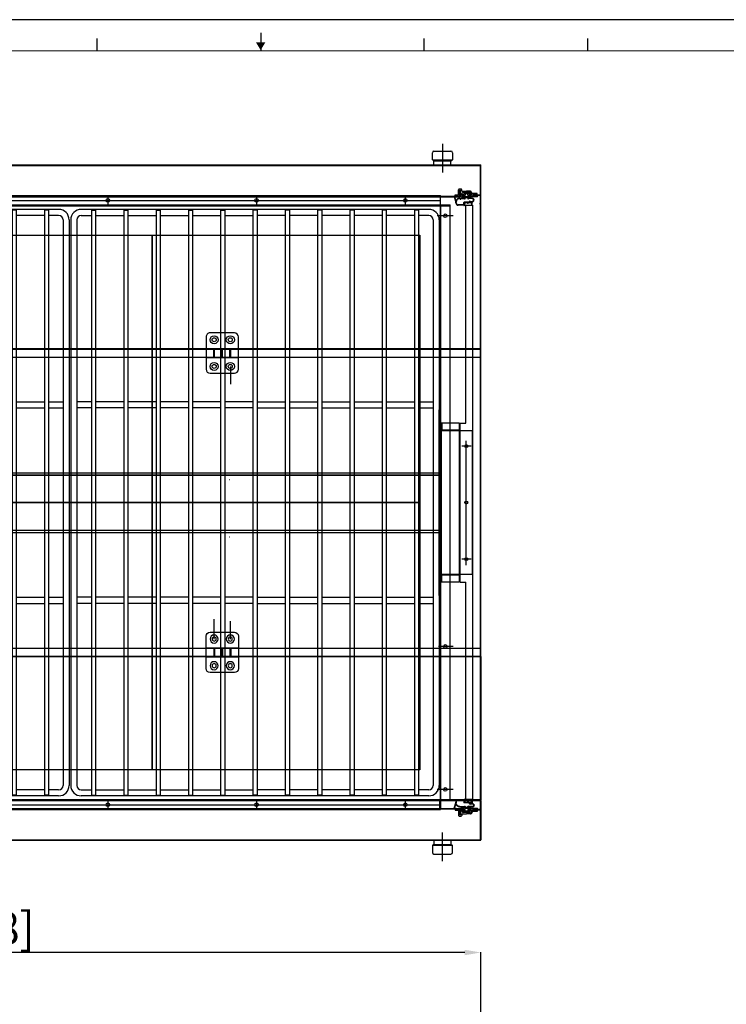
# Model space of a CAD drawing. Extents: x 815 to 88297, y -8186 to 19694.
# Drawn here: x 7612 to 8487, y 12965 to 14184 of the extents above; entities that cross this region are included whole.
import ezdxf
from ezdxf.lldxf.tags import DXFTag

# ---------------------------------------------------------------- set-up
doc = ezdxf.new("R2010")
doc.units = 0
doc.layers.get('0').update_dxf_attribs({"linetype": 'CONTINUOUS'})
doc.layers.get('DEFPOINTS').update_dxf_attribs({"linetype": 'CONTINUOUS'})
for name, color, linetype in [('3_DOOR_GASKET', 70, 'CONTINUOUS'), ('4', 4, 'CONTINUOUS'), ('6_KNOB_COVER', 202, 'CONTINUOUS'), ('7_HINGE', 210, 'CONTINUOUS'), ('ANNOTATION', 9, 'CONTINUOUS'), ('COVER-CAB-B', 64, 'CONTINUOUS'), ('FRAME-MECA-B', 231, 'CONTINUOUS'), ('P0108D0100_CABIN', 4, 'CONTINUOUS')]:
    doc.layers.add(name, color=color, linetype=linetype)
tags = doc.linetypes.add('CENTER2', pattern=[28.575, 19.05, -3.175, 3.175, -3.175]).pattern_tags.tags
tags[10:11] = [DXFTag(74, 4), DXFTag(75, 0), DXFTag(340, '0'), DXFTag(46, 0.0), DXFTag(50, 0.0), DXFTag(44, 0.0), DXFTag(45, 0.0)]
tags[8:9] = [DXFTag(74, 4), DXFTag(75, 0), DXFTag(340, '0'), DXFTag(46, 0.0), DXFTag(50, 0.0), DXFTag(44, 0.0), DXFTag(45, 0.0)]
tags[6:7] = [DXFTag(74, 4), DXFTag(75, 0), DXFTag(340, '0'), DXFTag(46, 0.0), DXFTag(50, 0.0), DXFTag(44, 0.0), DXFTag(45, 0.0)]
tags[4:5] = [DXFTag(74, 4), DXFTag(75, 0), DXFTag(340, '0'), DXFTag(46, 0.0), DXFTag(50, 0.0), DXFTag(44, 0.0), DXFTag(45, 0.0)]
tags = doc.linetypes.add('HIDDEN2', pattern=[4.7625, 3.175, -1.5875]).pattern_tags.tags
tags[6:7] = [DXFTag(74, 4), DXFTag(75, 0), DXFTag(340, '0'), DXFTag(46, 0.0), DXFTag(50, 0.0), DXFTag(44, 0.0), DXFTag(45, 0.0)]
tags[4:5] = [DXFTag(74, 4), DXFTag(75, 0), DXFTag(340, '0'), DXFTag(46, 0.0), DXFTag(50, 0.0), DXFTag(44, 0.0), DXFTag(45, 0.0)]
doc.dimstyles.new('STANDARD$0', dxfattribs={"dimscale": 0, "dimtxt": 2.5, "dimasz": 2, "dimexe": 0.5, "dimexo": 0.5, "dimgap": 0.5, "dimtad": 1, "dimzin": 0, "dimtxsty": 'STANDARD', "dimcen": 0, "dimclrd": 3, "dimclre": 3, "dimclrt": 2, "dimazin": 3, "dimtfac": 1, "dimtmove": 0, "dimatfit": 3, "dimtolj": 1, "dimtzin": 0})

# ---------------------------------------------------------------- blocks, each defined once
blk = doc.blocks.new('HINGE_F')
at = {"layer": '7_HINGE'}
for p, q in [((14089, 2235), (14059, 2235)), ((14054, 2230), (14054, 2190)), ((14094, 2190), (14094, 2230)), ((14094, 2215.5), (14054, 2215.5)), ((14063.5, 2215.5), (14063.5, 2204.5)), ((14064.5, 2215.5), (14064.5, 2204.5)), ((14073.5, 2215.5), (14073.5, 2204.5)), ((14074.5, 2215.5), (14074.5, 2204.5)), ((14083.5, 2215.5), (14083.5, 2204.5)), ((14084.5, 2215.5), (14084.5, 2204.5)), ((14094, 2204.5), (14054, 2204.5)), ((14059, 2185), (14089, 2185))]:
    blk.add_line(p, q, dxfattribs=at)
for centre, radius in [((14064, 2226.5), 5), ((14084, 2226.5), 5), ((14064, 2226.5), 2.5), ((14084, 2226.5), 2.5), ((14064, 2193.5), 5), ((14064, 2193.5), 2.5), ((14084, 2193.5), 5), ((14084, 2193.5), 2.5)]:
    blk.add_circle(centre, radius, dxfattribs=at)
for centre, start, end in [((14059, 2230), 90, 180), ((14089, 2230), 0, 90), ((14059, 2190), 180, 270), ((14089, 2190), 270, 0)]:
    blk.add_arc(centre, 5, start, end, dxfattribs=at)
blk = doc.blocks.new('DOOR_GASKET')
at = {"layer": '3_DOOR_GASKET'}
for p, q in [((12948.2, 7132.9), (12948.2, 7132.9)), ((12948.2, 7132.9), (12948.2, 7128)), ((12948.2, 7132.9), (12948.2, 7132.9)), ((12949.2, 7131.2), (12948.2, 7131.2)), ((12950.2, 7135.3), (12948.3, 7133)), ((12949.5, 7132), (12949.2, 7131.9)), ((12949.2, 7131.9), (12949.2, 7131.7)), ((12949.2, 7131.2), (12949.2, 7129.7)), ((12951.5, 7132.6), (12950, 7132.1)), ((12950.7, 7135.4), (12950.1, 7133.4)), ((12950.1, 7133.4), (12952.6, 7133.9)), ((12950.2, 7135.4), (12950.2, 7135.4)), ((12950.3, 7135.4), (12950.2, 7135.4)), ((12950.7, 7135.4), (12950.3, 7135.4)), ((12952.7, 7132.9), (12952.1, 7132.7)), ((12952.7, 7136.4), (12952.7, 7134.1)), ((12952.9, 7136.4), (12952.7, 7136.4)), ((12952.7, 7133.9), (12952.7, 7134)), ((12952.7, 7133.9), (12952.7, 7133.9)), ((12952.7, 7132.9), (12952.7, 7132.3)), ((12952.7, 7131.6), (12952.7, 7129.2)), ((12953.9, 7131.2), (12952.7, 7131.2)), ((12953.9, 7135.4), (12953.9, 7132.9)), ((12953.9, 7131.4), (12953.9, 7129.4)), ((12954.4, 7137.4), (12954.9, 7133)), ((12954.9, 7137.5), (12955.4, 7133)), ((12958.1, 7135.1), (12958.5, 7137)), ((12958.5, 7135), (12959, 7136.9)), ((12959.3, 7134.4), (12959, 7134.4)), ((12959.3, 7133.9), (12959, 7133.9)), ((12959.5, 7137.4), (12959.5, 7134.6)), ((12959.5, 7133.7), (12959.5, 7127.5)), ((12963.5, 7137.6), (12959.7, 7137.6)), ((12963.3, 7137.1), (12960, 7137.1)), ((12960, 7137.1), (12960, 7127.8)), ((12960.2, 7135.4), (12960.2, 7133.6)), ((12960.2, 7131.2), (12960.2, 7129.4)), ((12960.5, 7133.4), (12960.4, 7133.4)), ((12960.5, 7131.4), (12960.4, 7131.4)), ((12960.7, 7133.2), (12960.7, 7131.6)), ((12963, 7136.9), (12961.7, 7136.9)), ((12963.2, 7128.1), (12963.2, 7136.7)), ((12963.3, 7137.1), (12963.3, 7127.8)), ((12963.7, 7137.4), (12963.7, 7127.5)), ((12949.2, 7129.7), (12948.2, 7129.7)), ((12948.2, 7127.9), (12948.2, 7127.9)), ((12948.2, 7127.9), (12948.2, 7127.9)), ((12950.2, 7125.5), (12948.3, 7127.9)), ((12949.2, 7129.2), (12949.2, 7128.9)), ((12949.2, 7128.9), (12949.5, 7128.9)), ((12950, 7128.7), (12951.5, 7128.3)), ((12950.7, 7125.4), (12950.1, 7127.4)), ((12950.1, 7127.4), (12952.6, 7127)), ((12950.3, 7125.4), (12950.2, 7125.4)), ((12950.2, 7125.4), (12950.2, 7125.4)), ((12950.7, 7125.4), (12950.3, 7125.4)), ((12952.1, 7128.1), (12952.7, 7127.9)), ((12953.9, 7129.7), (12952.7, 7129.7)), ((12952.7, 7128.6), (12952.7, 7127.9)), ((12952.7, 7126.9), (12952.7, 7126.9)), ((12952.7, 7126.9), (12952.7, 7126.9)), ((12952.7, 7126.8), (12952.7, 7124.4)), ((12952.9, 7124.4), (12952.7, 7124.4)), ((12953.9, 7127.9), (12953.9, 7125.4)), ((12954.4, 7122.3), (12954.9, 7127.9)), ((12954.9, 7122.3), (12955.4, 7127.8)), ((12960.2, 7117.7), (12959.4, 7117.7)), ((12962.7, 7127.3), (12959.7, 7127.3)), ((12963.3, 7127.8), (12960, 7127.8)), ((12961.7, 7127.9), (12963, 7127.9)), ((12962.7, 7127.3), (12962.7, 7120.2)), ((12963.5, 7127.3), (12963.2, 7127.3)), ((12963.2, 7127.3), (12963.2, 7120.2)), ((12952.7, 7115.6), (12958.2, 7117.4)), ((12952.8, 7115.1), (12959.4, 7117.2)), ((12960.2, 7117.2), (12959.4, 7117.2))]:
    blk.add_line(p, q, dxfattribs=at)
for centre, radius, start, end in [((12948.4, 7132.9), 0.2, 141.3402, 180), ((12950.2, 7131.2), 1, 105.9454, 180), ((12950.3, 7135.2), 0.2, 90, 141.3402), ((12951.7, 7131.6), 1, 0, 105.9454), ((12952.5, 7134.1), 0.2, 280.8855, 0), ((12952.9, 7135.4), 1, 0, 90), ((12954.4, 7132.9), 0.5, 180, 6.3794), ((12954.4, 7131.4), 0.5, 90, 180), ((12956.7, 7137.4), 2.3, 347.1023, 180), ((12954.4, 7132.9), 1, 270, 6.3794), ((12956.7, 7137.4), 1.8, 347.1023, 179.1672), ((12959, 7134.9), 1, 167.1023, 270), ((12959, 7134.9), 0.5, 167.1023, 270), ((12959.3, 7134.6), 0.2, 270, 0), ((12959.3, 7133.7), 0.2, 0, 90), ((12959.7, 7137.4), 0.2, 90, 180), ((12961.7, 7135.4), 1.5, 90, 180), ((12960.4, 7133.6), 0.2, 180, 270), ((12960.4, 7131.2), 0.2, 90, 180), ((12960.5, 7133.2), 0.2, 0, 90), ((12960.5, 7131.6), 0.2, 270, 0), ((12963, 7136.7), 0.2, 0, 90), ((12963.5, 7137.4), 0.2, 0, 90), ((12948.4, 7128), 0.2, 180, 218.6598), ((12948.4, 7128), 0.2, 180, 218.6598), ((12950.2, 7129.7), 1, 180, 254.0546), ((12950.3, 7125.6), 0.2, 218.6598, 270), ((12951.7, 7129.2), 1, 254.0546, 0), ((12952.5, 7126.8), 0.2, 0, 79.1145), ((12952.9, 7125.4), 1, 270, 0), ((12954.4, 7129.4), 0.5, 180, 270), ((12954.4, 7127.9), 0.5, 354.9229, 180), ((12954.4, 7127.9), 1, 354.9229, 90), ((12959.4, 7122.2), 5, 179.3905, 256.2812), ((12959.4, 7122.2), 4.5, 179.6323, 270), ((12959.7, 7127.5), 0.2, 180, 270), ((12961.7, 7129.4), 1.5, 180, 270), ((12960.2, 7120.2), 3, 270, 0), ((12960.2, 7120.2), 2.5, 270, 0), ((12963, 7128.1), 0.2, 270, 0), ((12963.5, 7127.5), 0.2, 270, 0), ((12952.7, 7115.3), 0.25, 107.8896, 287.8896)]:
    blk.add_arc(centre, radius, start, end, dxfattribs=at)
blk = doc.blocks.new('*D512')
at = {"layer": 'COVER-CAB-B', "color": 3, "linetype": 'CONTINUOUS'}
for p, q in [((6707.9, 12924.9), (6707.9, 13029.4)), ((8162.9, 13028.9), (6727.9, 13028.9)), ((8182.9, 12924.9), (8182.9, 13029.4))]:
    blk.add_line(p, q, dxfattribs=at)
for points in [[(6727.9, 13032.2), (6727.9, 13025.5), (6707.9, 13028.9)], [(8162.9, 13032.2), (8162.9, 13025.5), (8182.9, 13028.9)]]:
    blk.add_solid(points, dxfattribs=at)
at = {"layer": 'DEFPOINTS', "color": 0, "linetype": 'CONTINUOUS'}
for p in [(6707.9, 13028.9), (6707.9, 12924.4), (8182.9, 12924.4)]:
    blk.add_point(p, dxfattribs=at)
at = {"layer": 'COVER-CAB-B', "color": 7, "linetype": 'CONTINUOUS', "insert": (7445.4, 13058.9), "char_height": 40, "attachment_point": 5}
blk.add_mtext('\\A1;1475.0 [58 1/8]', dxfattribs=at)
blk = doc.blocks.new('2222')
at = {"layer": 'FRAME-MECA-B', "color": 5, "linetype": 'CONTINUOUS'}
for p, q in [((25580.5, -2947.8), (25150.5, -2947.8)), ((25163, -2948.8), (25168, -2948.8)), ((25163, -2948.8), (25163, -3672.8)), ((25168, -2948.8), (25168, -3672.8)), ((25203, -2948.8), (25208, -2948.8)), ((25203, -2948.8), (25203, -3672.8)), ((25208, -2948.8), (25208, -3672.8)), ((25243, -2948.8), (25248, -2948.8)), ((25243, -2948.8), (25243, -3672.8)), ((25248, -2948.8), (25248, -3672.8)), ((25283, -2948.8), (25288, -2948.8)), ((25283, -2948.8), (25283, -3672.8)), ((25288, -2948.8), (25288, -3672.8)), ((25323, -2948.8), (25328, -2948.8)), ((25323, -2948.8), (25323, -3672.8)), ((25328, -2948.8), (25328, -3672.8)), ((25368, -2948.8), (25363, -2948.8)), ((25363, -2948.8), (25363, -3672.8)), ((25368, -2948.8), (25368, -3672.8)), ((25408, -2948.8), (25403, -2948.8)), ((25403, -2948.8), (25403, -3672.8)), ((25408, -2948.8), (25408, -3672.8)), ((25448, -2948.8), (25443, -2948.8)), ((25443, -2948.8), (25443, -3672.8)), ((25448, -2948.8), (25448, -3672.8)), ((25488, -2948.8), (25483, -2948.8)), ((25483, -2948.8), (25483, -3672.8)), ((25488, -2948.8), (25488, -3672.8)), ((25528, -2948.8), (25523, -2948.8)), ((25523, -2948.8), (25523, -3672.8)), ((25528, -2948.8), (25528, -3672.8)), ((25568, -2948.8), (25563, -2948.8)), ((25563, -2948.8), (25563, -3672.8)), ((25568, -2948.8), (25568, -3672.8)), ((26038.5, -2947.8), (25608.5, -2947.8)), ((25621, -2948.8), (25626, -2948.8)), ((25621, -2948.8), (25621, -3672.8)), ((25626, -2948.8), (25626, -3672.8)), ((25661, -2948.8), (25666, -2948.8)), ((25661, -2948.8), (25661, -3672.8)), ((25666, -2948.8), (25666, -3672.8)), ((25701, -2948.8), (25706, -2948.8)), ((25701, -2948.8), (25701, -3672.8)), ((25706, -2948.8), (25706, -3672.8)), ((25741, -2948.8), (25746, -2948.8)), ((25741, -2948.8), (25741, -3672.8)), ((25746, -2948.8), (25746, -3672.8)), ((25781, -2948.8), (25786, -2948.8)), ((25781, -2948.8), (25781, -3672.8)), ((25786, -2948.8), (25786, -3672.8)), ((25826, -2948.8), (25821, -2948.8)), ((25821, -2948.8), (25821, -3672.8)), ((25826, -2948.8), (25826, -3672.8)), ((25866, -2948.8), (25861, -2948.8)), ((25861, -2948.8), (25861, -3672.8)), ((25866, -2948.8), (25866, -3672.8)), ((25906, -2948.8), (25901, -2948.8)), ((25901, -2948.8), (25901, -3672.8)), ((25906, -2948.8), (25906, -3672.8)), ((25946, -2948.8), (25941, -2948.8)), ((25941, -2948.8), (25941, -3672.8)), ((25946, -2948.8), (25946, -3672.8)), ((25986, -2948.8), (25981, -2948.8)), ((25981, -2948.8), (25981, -3672.8)), ((25986, -2948.8), (25986, -3672.8)), ((26026, -2948.8), (26021, -2948.8)), ((26021, -2948.8), (26021, -3672.8)), ((26026, -2948.8), (26026, -3672.8)), ((26496.5, -2947.8), (26066.5, -2947.8)), ((26079, -2948.8), (26084, -2948.8)), ((26079, -2948.8), (26079, -3672.8)), ((26084, -2948.8), (26084, -3672.8)), ((26119, -2948.8), (26124, -2948.8)), ((26119, -2948.8), (26119, -3672.8)), ((26124, -2948.8), (26124, -3672.8)), ((26159, -2948.8), (26164, -2948.8)), ((26159, -2948.8), (26159, -3672.8)), ((26164, -2948.8), (26164, -3672.8)), ((26199, -2948.8), (26204, -2948.8)), ((26199, -2948.8), (26199, -3672.8)), ((26204, -2948.8), (26204, -3672.8)), ((26239, -2948.8), (26244, -2948.8)), ((26239, -2948.8), (26239, -3672.8)), ((26244, -2948.8), (26244, -3672.8)), ((26284, -2948.8), (26279, -2948.8)), ((26279, -2948.8), (26279, -3672.8)), ((26284, -2948.8), (26284, -3672.8)), ((26324, -2948.8), (26319, -2948.8)), ((26319, -2948.8), (26319, -3672.8)), ((26324, -2948.8), (26324, -3672.8)), ((26364, -2948.8), (26359, -2948.8)), ((26359, -2948.8), (26359, -3672.8)), ((26364, -2948.8), (26364, -3672.8)), ((26404, -2948.8), (26399, -2948.8)), ((26399, -2948.8), (26399, -3672.8)), ((26404, -2948.8), (26404, -3672.8)), ((26444, -2948.8), (26439, -2948.8)), ((26439, -2948.8), (26439, -3672.8)), ((26444, -2948.8), (26444, -3672.8)), ((26484, -2948.8), (26479, -2948.8)), ((26479, -2948.8), (26479, -3672.8)), ((26484, -2948.8), (26484, -3672.8)), ((25137.5, -2960.8), (25137.5, -3660.8)), ((25145, -2960.8), (25145, -3660.8)), ((25150.5, -2955.3), (25163, -2955.3)), ((25168, -2955.3), (25203, -2955.3)), ((25208, -2955.3), (25243, -2955.3)), ((25248, -2955.3), (25283, -2955.3)), ((25288, -2955.3), (25323, -2955.3)), ((25328, -2955.3), (25363, -2955.3)), ((25403, -2955.3), (25368, -2955.3)), ((25443, -2955.3), (25408, -2955.3)), ((25483, -2955.3), (25448, -2955.3)), ((25523, -2955.3), (25488, -2955.3)), ((25563, -2955.3), (25528, -2955.3)), ((25580.5, -2955.3), (25568, -2955.3)), ((25586, -2960.8), (25586, -3660.8)), ((25593.5, -2960.8), (25593.5, -3660.8)), ((25595.5, -2960.8), (25595.5, -3660.8)), ((25603, -2960.8), (25603, -3660.8)), ((25608.5, -2955.3), (25621, -2955.3)), ((25626, -2955.3), (25661, -2955.3)), ((25666, -2955.3), (25701, -2955.3)), ((25706, -2955.3), (25741, -2955.3)), ((25746, -2955.3), (25781, -2955.3)), ((25786, -2955.3), (25821, -2955.3)), ((25861, -2955.3), (25826, -2955.3)), ((25901, -2955.3), (25866, -2955.3)), ((25941, -2955.3), (25906, -2955.3)), ((25981, -2955.3), (25946, -2955.3)), ((26021, -2955.3), (25986, -2955.3)), ((26038.5, -2955.3), (26026, -2955.3)), ((26044, -2960.8), (26044, -3660.8)), ((26051.5, -2960.8), (26051.5, -3660.8)), ((26053.5, -2960.8), (26053.5, -3660.8)), ((26061, -2960.8), (26061, -3660.8)), ((26066.5, -2955.3), (26079, -2955.3)), ((26084, -2955.3), (26119, -2955.3)), ((26124, -2955.3), (26159, -2955.3)), ((26164, -2955.3), (26199, -2955.3)), ((26204, -2955.3), (26239, -2955.3)), ((26244, -2955.3), (26279, -2955.3)), ((26319, -2955.3), (26284, -2955.3)), ((26359, -2955.3), (26324, -2955.3)), ((26399, -2955.3), (26364, -2955.3)), ((26439, -2955.3), (26404, -2955.3)), ((26479, -2955.3), (26444, -2955.3)), ((26496.5, -2955.3), (26484, -2955.3)), ((26502, -2960.8), (26502, -3660.8)), ((26509.5, -2960.8), (26509.5, -3660.8)), ((25163, -3186), (25145, -3186)), ((25203, -3186), (25168, -3186)), ((25243, -3186), (25208, -3186)), ((25283, -3186), (25248, -3186)), ((25323, -3186), (25288, -3186)), ((25363, -3186), (25328, -3186)), ((25368, -3186), (25403, -3186)), ((25408, -3186), (25443, -3186)), ((25448, -3186), (25483, -3186)), ((25488, -3186), (25523, -3186)), ((25528, -3186), (25563, -3186)), ((25568, -3186), (25586, -3186)), ((25621, -3186), (25603, -3186)), ((25661, -3186), (25626, -3186)), ((25701, -3186), (25666, -3186)), ((25741, -3186), (25706, -3186)), ((25781, -3186), (25746, -3186)), ((25821, -3186), (25786, -3186)), ((25826, -3186), (25861, -3186)), ((25866, -3186), (25901, -3186)), ((25906, -3186), (25941, -3186)), ((25946, -3186), (25981, -3186)), ((25986, -3186), (26021, -3186)), ((26026, -3186), (26044, -3186)), ((26079, -3186), (26061, -3186)), ((26119, -3186), (26084, -3186)), ((26159, -3186), (26124, -3186)), ((26199, -3186), (26164, -3186)), ((26239, -3186), (26204, -3186)), ((26279, -3186), (26244, -3186)), ((26284, -3186), (26319, -3186)), ((26324, -3186), (26359, -3186)), ((26364, -3186), (26399, -3186)), ((26404, -3186), (26439, -3186)), ((26444, -3186), (26479, -3186)), ((26484, -3186), (26502, -3186)), ((25137.5, -3425.8), (25137.5, -3195.8)), ((25163, -3193.5), (25145, -3193.5)), ((25203, -3193.5), (25168, -3193.5)), ((25243, -3193.5), (25208, -3193.5)), ((25283, -3193.5), (25248, -3193.5)), ((25323, -3193.5), (25288, -3193.5)), ((25363, -3193.5), (25328, -3193.5)), ((25368, -3193.5), (25403, -3193.5)), ((25408, -3193.5), (25443, -3193.5)), ((25448, -3193.5), (25483, -3193.5)), ((25488, -3193.5), (25523, -3193.5)), ((25528, -3193.5), (25563, -3193.5)), ((25568, -3193.5), (25586, -3193.5)), ((25621, -3193.5), (25603, -3193.5)), ((25661, -3193.5), (25626, -3193.5)), ((25701, -3193.5), (25666, -3193.5)), ((25741, -3193.5), (25706, -3193.5)), ((25781, -3193.5), (25746, -3193.5)), ((25821, -3193.5), (25786, -3193.5)), ((25826, -3193.5), (25861, -3193.5)), ((25866, -3193.5), (25901, -3193.5)), ((25906, -3193.5), (25941, -3193.5)), ((25946, -3193.5), (25981, -3193.5)), ((25986, -3193.5), (26021, -3193.5)), ((26026, -3193.5), (26044, -3193.5)), ((26079, -3193.5), (26061, -3193.5)), ((26119, -3193.5), (26084, -3193.5)), ((26159, -3193.5), (26124, -3193.5)), ((26199, -3193.5), (26164, -3193.5)), ((26239, -3193.5), (26204, -3193.5)), ((26279, -3193.5), (26244, -3193.5)), ((26284, -3193.5), (26319, -3193.5)), ((26324, -3193.5), (26359, -3193.5)), ((26364, -3193.5), (26399, -3193.5)), ((26404, -3193.5), (26439, -3193.5)), ((26444, -3193.5), (26479, -3193.5)), ((26484, -3193.5), (26502, -3193.5)), ((26509.5, -3425.8), (26509.5, -3195.8)), ((25137.5, -3345.3), (25137.5, -3290.3)), ((25217.9, -3282.3), (25218.5, -3282.3)), ((25561.9, -3282.3), (25562.5, -3282.3)), ((25905.9, -3282.3), (25906.5, -3282.3)), ((25217.9, -3353.3), (25218.5, -3353.3)), ((25561.9, -3353.3), (25562.5, -3353.3)), ((25905.9, -3353.3), (25906.5, -3353.3)), ((25163, -3428), (25145, -3428)), ((25163, -3435.5), (25145, -3435.5)), ((25203, -3428), (25168, -3428)), ((25203, -3435.5), (25168, -3435.5)), ((25243, -3428), (25208, -3428)), ((25243, -3435.5), (25208, -3435.5)), ((25283, -3428), (25248, -3428)), ((25283, -3435.5), (25248, -3435.5)), ((25323, -3428), (25288, -3428)), ((25323, -3435.5), (25288, -3435.5)), ((25363, -3428), (25328, -3428)), ((25363, -3435.5), (25328, -3435.5)), ((25368, -3428), (25403, -3428)), ((25368, -3435.5), (25403, -3435.5)), ((25408, -3428), (25443, -3428)), ((25408, -3435.5), (25443, -3435.5)), ((25448, -3428), (25483, -3428)), ((25448, -3435.5), (25483, -3435.5)), ((25488, -3428), (25523, -3428)), ((25488, -3435.5), (25523, -3435.5)), ((25528, -3428), (25563, -3428)), ((25528, -3435.5), (25563, -3435.5)), ((25568, -3428), (25586, -3428)), ((25568, -3435.5), (25586, -3435.5)), ((25621, -3428), (25603, -3428)), ((25621, -3435.5), (25603, -3435.5)), ((25661, -3428), (25626, -3428)), ((25661, -3435.5), (25626, -3435.5)), ((25701, -3428), (25666, -3428)), ((25701, -3435.5), (25666, -3435.5)), ((25741, -3428), (25706, -3428)), ((25741, -3435.5), (25706, -3435.5)), ((25781, -3428), (25746, -3428)), ((25781, -3435.5), (25746, -3435.5)), ((25821, -3428), (25786, -3428)), ((25821, -3435.5), (25786, -3435.5)), ((25826, -3428), (25861, -3428)), ((25826, -3435.5), (25861, -3435.5)), ((25866, -3428), (25901, -3428)), ((25866, -3435.5), (25901, -3435.5)), ((25906, -3428), (25941, -3428)), ((25906, -3435.5), (25941, -3435.5)), ((25946, -3428), (25981, -3428)), ((25946, -3435.5), (25981, -3435.5)), ((25986, -3428), (26021, -3428)), ((25986, -3435.5), (26021, -3435.5)), ((26026, -3428), (26044, -3428)), ((26026, -3435.5), (26044, -3435.5)), ((26079, -3428), (26061, -3428)), ((26079, -3435.5), (26061, -3435.5)), ((26119, -3428), (26084, -3428)), ((26119, -3435.5), (26084, -3435.5)), ((26159, -3428), (26124, -3428)), ((26159, -3435.5), (26124, -3435.5)), ((26199, -3428), (26164, -3428)), ((26199, -3435.5), (26164, -3435.5)), ((26239, -3428), (26204, -3428)), ((26239, -3435.5), (26204, -3435.5)), ((26279, -3428), (26244, -3428)), ((26279, -3435.5), (26244, -3435.5)), ((26284, -3428), (26319, -3428)), ((26284, -3435.5), (26319, -3435.5)), ((26324, -3428), (26359, -3428)), ((26324, -3435.5), (26359, -3435.5)), ((26364, -3428), (26399, -3428)), ((26364, -3435.5), (26399, -3435.5)), ((26404, -3428), (26439, -3428)), ((26404, -3435.5), (26439, -3435.5)), ((26444, -3428), (26479, -3428)), ((26444, -3435.5), (26479, -3435.5)), ((26484, -3428), (26502, -3428)), ((26484, -3435.5), (26502, -3435.5)), ((25150.5, -3666.3), (25163, -3666.3)), ((25168, -3666.3), (25203, -3666.3)), ((25208, -3666.3), (25243, -3666.3)), ((25248, -3666.3), (25283, -3666.3)), ((25288, -3666.3), (25323, -3666.3)), ((25328, -3666.3), (25363, -3666.3)), ((25403, -3666.3), (25368, -3666.3)), ((25443, -3666.3), (25408, -3666.3)), ((25483, -3666.3), (25448, -3666.3)), ((25523, -3666.3), (25488, -3666.3)), ((25563, -3666.3), (25528, -3666.3)), ((25580.5, -3666.3), (25568, -3666.3)), ((25608.5, -3666.3), (25621, -3666.3)), ((25626, -3666.3), (25661, -3666.3)), ((25666, -3666.3), (25701, -3666.3)), ((25706, -3666.3), (25741, -3666.3)), ((25746, -3666.3), (25781, -3666.3)), ((25786, -3666.3), (25821, -3666.3)), ((25861, -3666.3), (25826, -3666.3)), ((25901, -3666.3), (25866, -3666.3)), ((25941, -3666.3), (25906, -3666.3)), ((25981, -3666.3), (25946, -3666.3)), ((26021, -3666.3), (25986, -3666.3)), ((26038.5, -3666.3), (26026, -3666.3)), ((26066.5, -3666.3), (26079, -3666.3)), ((26084, -3666.3), (26119, -3666.3)), ((26124, -3666.3), (26159, -3666.3)), ((26164, -3666.3), (26199, -3666.3)), ((26204, -3666.3), (26239, -3666.3)), ((26244, -3666.3), (26279, -3666.3)), ((26319, -3666.3), (26284, -3666.3)), ((26359, -3666.3), (26324, -3666.3)), ((26399, -3666.3), (26364, -3666.3)), ((26439, -3666.3), (26404, -3666.3)), ((26479, -3666.3), (26444, -3666.3)), ((26496.5, -3666.3), (26484, -3666.3)), ((25580.5, -3673.8), (25150.5, -3673.8)), ((25163, -3672.8), (25168, -3672.8)), ((25203, -3672.8), (25208, -3672.8)), ((25243, -3672.8), (25248, -3672.8)), ((25283, -3672.8), (25288, -3672.8)), ((25323, -3672.8), (25328, -3672.8)), ((25368, -3672.8), (25363, -3672.8)), ((25408, -3672.8), (25403, -3672.8)), ((25448, -3672.8), (25443, -3672.8)), ((25488, -3672.8), (25483, -3672.8)), ((25528, -3672.8), (25523, -3672.8)), ((25568, -3672.8), (25563, -3672.8)), ((26038.5, -3673.8), (25608.5, -3673.8)), ((25621, -3672.8), (25626, -3672.8)), ((25661, -3672.8), (25666, -3672.8)), ((25701, -3672.8), (25706, -3672.8)), ((25741, -3672.8), (25746, -3672.8)), ((25781, -3672.8), (25786, -3672.8)), ((25826, -3672.8), (25821, -3672.8)), ((25866, -3672.8), (25861, -3672.8)), ((25906, -3672.8), (25901, -3672.8)), ((25946, -3672.8), (25941, -3672.8)), ((25986, -3672.8), (25981, -3672.8)), ((26026, -3672.8), (26021, -3672.8)), ((26496.5, -3673.8), (26066.5, -3673.8)), ((26079, -3672.8), (26084, -3672.8)), ((26119, -3672.8), (26124, -3672.8)), ((26159, -3672.8), (26164, -3672.8)), ((26199, -3672.8), (26204, -3672.8)), ((26239, -3672.8), (26244, -3672.8)), ((26284, -3672.8), (26279, -3672.8)), ((26324, -3672.8), (26319, -3672.8)), ((26364, -3672.8), (26359, -3672.8)), ((26404, -3672.8), (26399, -3672.8)), ((26444, -3672.8), (26439, -3672.8)), ((26484, -3672.8), (26479, -3672.8))]:
    blk.add_line(p, q, dxfattribs=at)
for centre, radius, start, end in [((25150.5, -2960.8), 13, 90, 180), ((25580.5, -2960.8), 13, 0, 90), ((25608.5, -2960.8), 13, 90, 180), ((26038.5, -2960.8), 13, 0, 90), ((26066.5, -2960.8), 13, 90, 180), ((26496.5, -2960.8), 13, 0, 90), ((25150.5, -2960.8), 5.5, 90, 180), ((25580.5, -2960.8), 5.5, 0, 90), ((25608.5, -2960.8), 5.5, 90, 180), ((26038.5, -2960.8), 5.5, 0, 90), ((26066.5, -2960.8), 5.5, 90, 180), ((26496.5, -2960.8), 5.5, 0, 90), ((25150.5, -3660.8), 13, 180, 270), ((25150.5, -3660.8), 5.5, 180, 270), ((25580.5, -3660.8), 13, 270, 0), ((25580.5, -3660.8), 5.5, 270, 0), ((25608.5, -3660.8), 13, 180, 270), ((25608.5, -3660.8), 5.5, 180, 270), ((25957.5, -3664.8), 4.75, 210.327, 329.673), ((26038.5, -3660.8), 13, 270, 0), ((26038.5, -3660.8), 5.5, 270, 0), ((26066.5, -3660.8), 13, 180, 270), ((26066.5, -3660.8), 5.5, 180, 270), ((26496.5, -3660.8), 13, 270, 0), ((26496.5, -3660.8), 5.5, 270, 0)]:
    blk.add_arc(centre, radius, start, end, dxfattribs=at)
blk = doc.blocks.new('213')
at = {"color": 1}
for p, q in [((25862.2, 3640.8), (26193.2, 3640.8)), ((25862.2, 3309.8), (25862.2, 3640.8)), ((26193.2, 3640.8), (26193.2, 3309.8)), ((26193.2, 3640.8), (26524.2, 3640.8)), ((26193.2, 3309.8), (26193.2, 3640.8)), ((26524.2, 3640.8), (26524.2, 3309.8)), ((26524.2, 3640.8), (26855.2, 3640.8)), ((26524.2, 3309.8), (26524.2, 3640.8)), ((26855.2, 3640.8), (26855.2, 3309.8)), ((26855.2, 3640.8), (27186.2, 3640.8)), ((26855.2, 3309.8), (26855.2, 3640.8)), ((27186.2, 3640.8), (27186.2, 3309.8)), ((26193.2, 3309.8), (25862.2, 3309.8)), ((25862.2, 3309.8), (26193.2, 3309.8)), ((25862.2, 2978.8), (25862.2, 3309.8)), ((26524.2, 3309.8), (26193.2, 3309.8)), ((26193.2, 3309.8), (26193.2, 2978.8)), ((26193.2, 3309.8), (26524.2, 3309.8)), ((26193.2, 2978.8), (26193.2, 3309.8)), ((26855.2, 3309.8), (26524.2, 3309.8)), ((26524.2, 3309.8), (26524.2, 2978.8)), ((26524.2, 3309.8), (26855.2, 3309.8)), ((26524.2, 2978.8), (26524.2, 3309.8)), ((27186.2, 3309.8), (26855.2, 3309.8)), ((26855.2, 3309.8), (26855.2, 2978.8)), ((26855.2, 3309.8), (27186.2, 3309.8)), ((26855.2, 2978.8), (26855.2, 3309.8)), ((27186.2, 3309.8), (27186.2, 2978.8)), ((26193.2, 2978.8), (25862.2, 2978.8)), ((26524.2, 2978.8), (26193.2, 2978.8)), ((26855.2, 2978.8), (26524.2, 2978.8)), ((27186.2, 2978.8), (26855.2, 2978.8))]:
    blk.add_line(p, q, dxfattribs=at)

msp = doc.modelspace()

# ---------------------------------------------------------------- linework, layer by layer
for p, q in [((7910.44, 14167.07), (7910.44, 14145.04)), ((8155.2, 13966.58), (8155.2, 13972.98)), ((8156.2, 13973.98), (8158.4, 13973.98)), ((8156.7, 13966.08), (8156.7, 13972.48)), ((8157.9, 13972.48), (8156.7, 13972.48)), ((8156.7, 13972.48), (8157.9, 13972.48)), ((8157.9, 13964.28), (8157.9, 13972.48)), ((8159.15, 13966.48), (8159.15, 13967.48)), ((8159.15, 13966.48), (8159.15, 13967.48)), ((8159.4, 13971.08), (8159.4, 13972.98)), ((6757.9, 13965.78), (8132.9, 13965.78)), ((8132.9, 13205.78), (8132.9, 13965.78)), ((8151.15, 13965.08), (8151.15, 13966.58)), ((8151.15, 13966.58), (8155.2, 13966.58)), ((8151.15, 13965.08), (8155.7, 13965.08)), ((6707.9, 13953.78), (8144.9, 13953.78)), ((6758.5, 13954.38), (8144.9, 13954.38)), ((8133.5, 13953.18), (8144.9, 13953.18)), ((8133.5, 13205.78), (8133.5, 13953.18)), ((8144.9, 13217.78), (8144.9, 13954.38)), ((6745.9, 13217.18), (8132.3, 13217.18)), ((8132.3, 13205.78), (8132.3, 13217.18)), ((6757.9, 13205.78), (8132.9, 13205.78)), ((8151.15, 13206.48), (8151.15, 13204.98)), ((8151.15, 13206.48), (8155.7, 13206.48)), ((8151.15, 13204.98), (8155.2, 13204.98)), ((8155.2, 13204.98), (8155.2, 13198.58)), ((8156.7, 13205.48), (8156.7, 13199.08)), ((8157.9, 13207.28), (8157.9, 13199.08)), ((8159.15, 13205.08), (8159.15, 13204.08)), ((8159.15, 13205.08), (8159.15, 13204.08)), ((8159.4, 13200.48), (8159.4, 13198.58)), ((8156.2, 13197.58), (8158.4, 13197.58)), ((8157.9, 13199.08), (8156.7, 13199.08)), ((8156.7, 13199.08), (8157.9, 13199.08))]:
    msp.add_line(p, q)
at = {"color": 1, "linetype": 'CENTER2', "ltscale": 3}
for p, q in [((8135.4, 14029.68), (8135.4, 13994.34)), ((6757.9, 13959.78), (8132.9, 13959.78)), ((7721.4, 13964.38), (7721.4, 13954.9)), ((7905.4, 13964.38), (7905.4, 13954.83)), ((8089.4, 13964.38), (8089.4, 13954.72)), ((8148.51, 13940.78), (8128.78, 13940.78)), ((7872.9, 13754.28), (7872.9, 13732.19)), ((8170.9, 13655.78), (8159.27, 13655.78)), ((8164.9, 13508.35), (8164.9, 13662.1)), ((8170.9, 13515.78), (8159.27, 13515.78)), ((7852.9, 13416.9), (7852.9, 13441.5)), ((7872.9, 13416.9), (7872.9, 13438.99)), ((8148.51, 13407.78), (8130.44, 13407.78)), ((8148.51, 13230.78), (8128.78, 13230.78)), ((6757.9, 13211.78), (8132.9, 13211.78)), ((7721.4, 13216.76), (7721.4, 13207.2)), ((7905.4, 13216.86), (7905.4, 13207.2)), ((8089.4, 13216.81), (8089.4, 13207.2)), ((8135.4, 13141.89), (8135.4, 13177.23))]:
    msp.add_line(p, q, dxfattribs=at)
at = {"linetype": 'CONTINUOUS'}
for p, q in [((8122.9, 14009.98), (8122.9, 14018.78)), ((8124.9, 14020.78), (8145.9, 14020.78)), ((8147.9, 14018.78), (8147.9, 14009.98)), ((8124.9, 14008.98), (8122.9, 14009.98)), ((8122.9, 14009.98), (8147.9, 14009.98)), ((8124.9, 14003.78), (8124.9, 14008.98)), ((8124.9, 14008.98), (8145.9, 14008.98)), ((8124.9, 14003.78), (8145.9, 14003.78)), ((8145.9, 14008.98), (8147.9, 14009.98)), ((8145.9, 14003.78), (8145.9, 14008.98)), ((8133.4, 13953.78), (8133.4, 13954.78)), ((8182.4, 13953.78), (8182.4, 13954.78)), ((8182.4, 13217.78), (8182.4, 13216.78)), ((8124.9, 13167.78), (8124.9, 13162.58)), ((8124.9, 13167.78), (8145.9, 13167.78)), ((8145.9, 13167.78), (8145.9, 13162.58)), ((8124.9, 13162.58), (8122.9, 13161.58)), ((8122.9, 13161.58), (8122.9, 13152.78)), ((8122.9, 13161.58), (8147.9, 13161.58)), ((8124.9, 13162.58), (8145.9, 13162.58)), ((8124.9, 13150.78), (8145.9, 13150.78)), ((8145.9, 13162.58), (8147.9, 13161.58)), ((8147.9, 13152.78), (8147.9, 13161.58))]:
    msp.add_line(p, q, dxfattribs=at)
at = {"color": 22, "ltscale": 3}
for p, q in [((6708.5, 14003.78), (8182.3, 14003.78)), ((6708.5, 14003.18), (8182.3, 14003.18)), ((8182.3, 13956.38), (8182.3, 14003.18)), ((8182.9, 13956.38), (8182.9, 14003.18)), ((6708.5, 13953.78), (8144.9, 13953.78)), ((6758.5, 13954.38), (8144.9, 13954.38))]:
    msp.add_line(p, q, dxfattribs=at)
at = {"color": 80, "ltscale": 3}
for p, q in [((6708.5, 14003.78), (8182.3, 14003.78)), ((8182.3, 13966.78), (8182.3, 14003.78)), ((6707.9, 14003.18), (8182.9, 14003.18)), ((8182.9, 13967.38), (8182.9, 14003.18)), ((8156.8, 13972.28), (8156.8, 13964.88)), ((8157.4, 13972.28), (8156.8, 13972.28)), ((8157.4, 13972.28), (8157.4, 13964.88)), ((6734, 13964.88), (8156.8, 13964.88)), ((6734, 13964.28), (8156.8, 13964.28)), ((8168.9, 13964.28), (8163.56, 13964.28)), ((8182.3, 13966.38), (8172.9, 13966.38)), ((8172.9, 13965.78), (8172.9, 13966.38)), ((8182.3, 13965.78), (8172.9, 13965.78)), ((6734, 13207.28), (8156.8, 13207.28)), ((6734, 13206.68), (8156.8, 13206.68)), ((8156.8, 13199.28), (8156.8, 13206.68)), ((8157.4, 13199.28), (8156.8, 13199.28)), ((8157.4, 13199.28), (8157.4, 13206.68)), ((8168.9, 13207.28), (8163.56, 13207.28)), ((8182.3, 13205.78), (8172.9, 13205.78)), ((8172.9, 13205.78), (8172.9, 13205.18)), ((8182.3, 13205.18), (8172.9, 13205.18)), ((6708.5, 13167.78), (8182.3, 13167.78))]:
    msp.add_line(p, q, dxfattribs=at)
at = {"color": 5, "ltscale": 3}
for p, q in [((6708.5, 14003.78), (8182.3, 14003.78)), ((8182.3, 13775.78), (8182.3, 14003.78)), ((6707.9, 14003.18), (8182.9, 14003.18)), ((8182.9, 13776.38), (8182.9, 14003.18)), ((6707.9, 13776.38), (8182.9, 13776.38)), ((6708.5, 13775.78), (8182.3, 13775.78)), ((6707.9, 13395.18), (8182.9, 13395.18)), ((6708.5, 13395.78), (8182.3, 13395.78)), ((8182.3, 13395.78), (8182.3, 13218.38)), ((8182.9, 13395.18), (8182.9, 13217.96))]:
    msp.add_line(p, q, dxfattribs=at)
at = {"color": 0}
for p, q in [((8159.15, 13967.48), (8160.08, 13969.09)), ((8159.15, 13966.48), (8159.15, 13967.48)), ((8159.4, 13971.08), (8165.15, 13971.08)), ((8169.36, 13969.58), (8160.95, 13969.58)), ((8170.22, 13971.08), (8165.15, 13971.08)), ((8171.15, 13967.48), (8170.22, 13969.09)), ((8171.15, 13967.48), (8170.22, 13969.09)), ((8172.13, 13968.78), (8171.09, 13970.59)), ((8171.15, 13966.48), (8171.15, 13967.48)), ((8178.15, 13968.28), (8173, 13968.28)), ((8178.15, 13966.78), (8178.15, 13968.28)), ((8152.15, 13964.28), (8161.4, 13964.28)), ((8160.15, 13965.48), (8161.4, 13965.48)), ((8161.4, 13964.28), (8161.4, 13965.48)), ((8168.9, 13964.28), (8168.9, 13965.48)), ((8170.15, 13965.48), (8168.9, 13965.48)), ((8178.15, 13964.28), (8168.9, 13964.28)), ((8172.4, 13966.28), (8172.4, 13966.28)), ((8178.15, 13966.78), (8172.9, 13966.78)), ((8179.15, 13965.78), (8172.9, 13965.78)), ((8179.15, 13965.28), (8179.15, 13965.78)), ((8152.15, 13207.28), (8161.4, 13207.28)), ((8159.15, 13205.08), (8159.15, 13204.08)), ((8159.15, 13204.08), (8160.08, 13202.48)), ((8159.4, 13200.48), (8165.15, 13200.48)), ((8160.15, 13206.08), (8161.4, 13206.08)), ((8169.36, 13201.98), (8160.95, 13201.98)), ((8161.4, 13207.28), (8161.4, 13206.08)), ((8170.22, 13200.48), (8165.15, 13200.48)), ((8168.9, 13207.28), (8168.9, 13206.08)), ((8178.15, 13207.28), (8168.9, 13207.28)), ((8170.15, 13206.08), (8168.9, 13206.08)), ((8171.15, 13204.08), (8170.22, 13202.48)), ((8171.15, 13204.08), (8170.22, 13202.48)), ((8172.13, 13202.79), (8171.09, 13200.98)), ((8171.15, 13205.08), (8171.15, 13204.08)), ((8172.4, 13205.28), (8172.4, 13205.28)), ((8179.15, 13205.78), (8172.9, 13205.78)), ((8178.15, 13204.78), (8172.9, 13204.78)), ((8178.15, 13203.28), (8173, 13203.28)), ((8178.15, 13204.78), (8178.15, 13203.28)), ((8179.15, 13206.28), (8179.15, 13205.78))]:
    msp.add_line(p, q, dxfattribs=at)
at = {"color": 7, "ltscale": 3}
for p, q in [((8157.4, 13960.98), (8157.4, 13960.48)), ((6707.9, 13765.78), (8182.9, 13765.78)), ((8182.9, 13405.78), (8182.9, 13765.78)), ((6707.9, 13405.78), (8182.9, 13405.78))]:
    msp.add_line(p, q, dxfattribs=at)
at = {"color": 171, "ltscale": 3}
for p, q in [((8182.3, 13218.38), (8182.3, 13955.18)), ((8182.9, 13218.38), (8182.9, 13955.18)), ((6708.5, 13953.78), (8144.9, 13953.78)), ((6708.5, 13953.18), (8144.9, 13953.18)), ((8164.4, 13684.28), (8164.4, 13953.78)), ((8172.9, 13217.78), (8172.9, 13953.78)), ((8157.4, 13684.28), (8164.4, 13684.28)), ((8157.4, 13487.28), (8157.4, 13684.28)), ((8157.4, 13487.28), (8164.4, 13487.28)), ((8164.4, 13217.78), (8164.4, 13487.28)), ((6708.5, 13218.38), (8182.3, 13218.38))]:
    msp.add_line(p, q, dxfattribs=at)
at = {"color": 4}
for p, q in [((6757.9, 13622.78), (8132.9, 13622.78)), ((6757.9, 13619.78), (8132.9, 13619.78)), ((6757.9, 13551.78), (8132.9, 13551.78)), ((6757.9, 13548.78), (8132.9, 13548.78))]:
    msp.add_line(p, q, dxfattribs=at)
at = {"color": 2, "ltscale": 3}
for p, q in [((6708.5, 13217.78), (8182.3, 13217.78)), ((6708.5, 13217.78), (8182.3, 13217.78)), ((6708.5, 13217.18), (8182.3, 13217.18)), ((8182.3, 13168.38), (8182.3, 13217.18)), ((8182.3, 13217.18), (8182.3, 13167.78)), ((8182.9, 13168.38), (8182.9, 13217.18)), ((8182.9, 13217.18), (8182.9, 13168.39)), ((8182.3, 13204.78), (8182.3, 13167.78)), ((8182.9, 13204.18), (8182.9, 13168.39)), ((6707.9, 13168.38), (8182.9, 13168.38)), ((6707.9, 13168.38), (8182.9, 13168.38)), ((6708.5, 13168.38), (8182.3, 13168.38)), ((6708.5, 13167.78), (8182.3, 13167.78)), ((6708.5, 13167.78), (8182.3, 13167.78))]:
    msp.add_line(p, q, dxfattribs=at)
at = {"color": 1}
msp.add_lwpolyline([(5693.32, 14145.04, 1.01, 1.01, 0), (10127.56, 14145.04, 1.01, 1.01, 0), (10127.56, 10990.09, 0.81, 1.01, 0), (5693.32, 10990.09, 1.01, 1.01, 0), (5693.32, 14145.04, 1.01, 1.01, 0)], format="xyseb", dxfattribs=at)
msp.add_lwpolyline([(8132.9, 13619.78), (6757.9, 13619.78), (6757.9, 13551.78), (8132.9, 13551.78)], close=True)
for centre, radius in [((7721.4, 13959.78), 2.25), ((7905.4, 13959.78), 2.25), ((8089.4, 13959.78), 2.25), ((8138.9, 13940.78), 2.25), ((8164.9, 13655.78), 1.75), ((8164.9, 13585.78), 1.75), ((8164.9, 13515.78), 1.75), ((8138.9, 13407.78), 2.25), ((8138.9, 13230.78), 2.25), ((7721.4, 13211.78), 2.25), ((7905.4, 13211.78), 2.25), ((8089.4, 13211.78), 2.25)]:
    msp.add_circle(centre, radius)
at = {"linetype": 'CONTINUOUS'}
for centre, radius, start, end in [((8124.9, 14018.78), 2, 90, 180), ((8145.9, 14018.78), 2, 0, 90), ((8181.4, 13954.78), 1, 0, 90), ((8124.9, 13152.78), 2, 180, 270), ((8145.9, 13152.78), 2, 270, 0)]:
    msp.add_arc(centre, radius, start, end, dxfattribs=at)
at = {"color": 22, "ltscale": 3}
for centre, start, end in [((8182.3, 14003.18), 0, 90), ((8182.3, 13954.38), 270, 0), ((8182.3, 13954.38), 270, 0)]:
    msp.add_arc(centre, 0.6, start, end, dxfattribs=at)
for centre, start, end in [((8156.2, 13972.98), 90, 180), ((8158.4, 13972.98), 0, 90), ((8155.7, 13966.08, 0), 270, 0.00001), ((8155.7, 13205.48, 0), 359.99999, 90), ((8156.2, 13198.58), 180, 270), ((8158.4, 13198.58), 270, 0)]:
    msp.add_arc(centre, 1, start, end)
at = {"color": 0}
for centre, radius, start, end in [((8160.95, 13968.58), 1, 90, 149.90576), ((8169.36, 13968.58), 1, 30.09424, 90), ((8170.22, 13970.08, 0), 1, 30.09424, 90), ((8173, 13969.28, 0), 1, 210.09424, 270), ((8152.15, 13965.28), 1, 180, 270), ((8160.15, 13966.48), 1, 180, 270), ((8170.15, 13966.48), 1, 270, 0), ((8172.9, 13966.28, 0), 0.5, 90, 180), ((8172.9, 13966.28, 0), 0.5, 180, 270), ((8178.15, 13965.28), 1, 270, 0), ((8152.15, 13206.28), 1, 90, 180), ((8160.15, 13205.08), 1, 90, 180), ((8160.95, 13202.98), 1, 210.09424, 270), ((8169.36, 13202.98), 1, 270, 329.90576), ((8170.15, 13205.08), 1, 0, 90), ((8170.22, 13201.48, 0), 1, 270, 329.90576), ((8173, 13202.28, 0), 1, 90, 149.90576), ((8172.9, 13205.28, 0), 0.5, 90, 180), ((8172.9, 13205.28, 0), 0.5, 180, 270), ((8178.15, 13206.28), 1, 0, 90)]:
    msp.add_arc(centre, radius, start, end, dxfattribs=at)
at = {"color": 80, "ltscale": 3}
for centre, start, end in [((8156.8, 13964.88), 270, 0), ((8182.3, 13966.38), 270, 0), ((8156.8, 13206.68), 0, 90), ((8182.3, 13205.18), 0, 90)]:
    msp.add_arc(centre, 0.6, start, end, dxfattribs=at)
at = {"color": 171, "ltscale": 3}
for centre, start, end in [((8182.3, 13953.18), 0, 90), ((8182.3, 13953.18), 0, 90), ((8182.3, 13218.38), 270, 0)]:
    msp.add_arc(centre, 0.6, start, end, dxfattribs=at)
at = {"color": 2, "ltscale": 3}
for centre, start, end in [((8182.3, 13217.18), 0, 90), ((8182.3, 13217.18), 0, 90), ((8182.3, 13168.38), 270, 0)]:
    msp.add_arc(centre, 0.6, start, end, dxfattribs=at)
at = {"layer": '4'}
for p, q in [((10190.13, 14183.52), (5574.96, 14183.52)), ((7707.94, 14145.04), (7707.94, 14160.43)), ((8112.94, 14145.04), (8112.94, 14160.43)), ((8315.44, 14145.04), (8315.44, 14160.43))]:
    msp.add_line(p, q, dxfattribs=at)
msp.add_solid([(7910.44, 14145.84), (7904.67, 14155.46), (7916.21, 14155.46)], dxfattribs=at)
at = {"layer": '6_KNOB_COVER'}
for p, q in [((7871.8, 13614.28), (7872.4, 13614.28)), ((7871.8, 13543.28), (7872.4, 13543.28))]:
    msp.add_line(p, q, dxfattribs=at)
at = {"layer": 'ANNOTATION', "color": 80, "ltscale": 3}
for p, q in [((8133.5, 13675.58), (8133.5, 13684.28)), ((8134.3, 13684.28), (8133.5, 13684.28)), ((8134.5, 13674.58), (8133.5, 13674.58)), ((8133.5, 13496.98), (8133.5, 13674.58)), ((8134.3, 13675.58), (8134.3, 13684.28)), ((8134.5, 13675.58), (8134.3, 13675.58)), ((8172.7, 13674.78), (8134.3, 13674.78)), ((8156.5, 13684.28), (8134.5, 13684.28)), ((8134.5, 13684.28), (8134.5, 13674.58)), ((8156.5, 13487.28), (8156.5, 13684.28)), ((8172.7, 13496.78), (8172.7, 13674.78)), ((8134.5, 13496.98), (8133.5, 13496.98)), ((8133.5, 13487.28), (8133.5, 13495.98)), ((8133.5, 13495.98), (8133.5, 13487.28)), ((8172.7, 13496.78), (8134.3, 13496.78)), ((8134.3, 13495.98), (8134.3, 13487.28)), ((8134.5, 13495.98), (8134.3, 13495.98)), ((8134.5, 13487.28), (8134.5, 13496.98)), ((8134.3, 13487.28), (8133.5, 13487.28)), ((8156.5, 13487.28), (8134.5, 13487.28))]:
    msp.add_line(p, q, dxfattribs=at)
for centre, start, end in [((8134.3, 13675.58), 180, 270), ((8156.5, 13674.78), 0, 90), ((8134.3, 13495.98), 90, 180), ((8156.5, 13496.78), 270, 0)]:
    msp.add_arc(centre, 0.8, start, end, dxfattribs=at)
at = {"layer": 'P0108D0100_CABIN', "color": 6, "linetype": 'HIDDEN2'}
for p, q in [((8134.3, 13496.98), (8134.3, 13674.58)), ((8156.5, 13675.58), (8134.5, 13675.58)), ((8157.3, 13496.78), (8157.3, 13674.78)), ((8156.5, 13495.98), (8134.5, 13495.98))]:
    msp.add_line(p, q, dxfattribs=at)

# ---------------------------------------------------------------- block references
for name, p, rotation in [('DOOR_GASKET', (1034.73, 26917.02), 270.0000000000002), ('HINGE_F', (21936.86, 15980.82), 180)]:
    msp.add_blockref(name, p, dxfattribs=dict(rotation=rotation))
for name, p in [('2222', (-18378.07, 16896.57)), ('213', (-19078.83, 10276.03))]:
    msp.add_blockref(name, p)
at = {"xscale": -1}
msp.add_blockref('HINGE_F', (21936.86, 11190.37), dxfattribs=at)
at = {"xscale": -1, "rotation": 269.9999999999998}
msp.add_blockref('DOOR_GASKET', (1034.73, 254.55), dxfattribs=at)

# ---------------------------------------------------------------- dimensions: what is measured, and where the dimension line sits
at = {"layer": 'COVER-CAB-B', "linetype": 'CONTINUOUS'}
dim = msp.add_linear_dim(base=(6707.9, 13028.87), p1=(8182.9, 12924.45), p2=(6707.9, 12924.45), dimstyle='STANDARD$0', override={"dimscale": 1, "dimtxt": 40, "dimasz": 20, "dimgap": 10, "dimdec": 1, "dimcen": -5, "dimclrt": 7, "dimadec": 1, "dimtm": 1e-09, "dimtdec": 1, "dimfxl": 0.18, "dimtfill": 0, "dimarcsym": 2}, dxfattribs=at)
dim.commit()
dim.dimension.update_dxf_attribs({"geometry": '*D512', "text_midpoint": (7445.4, 13058.87)})

doc.saveas('drawing.dxf')
